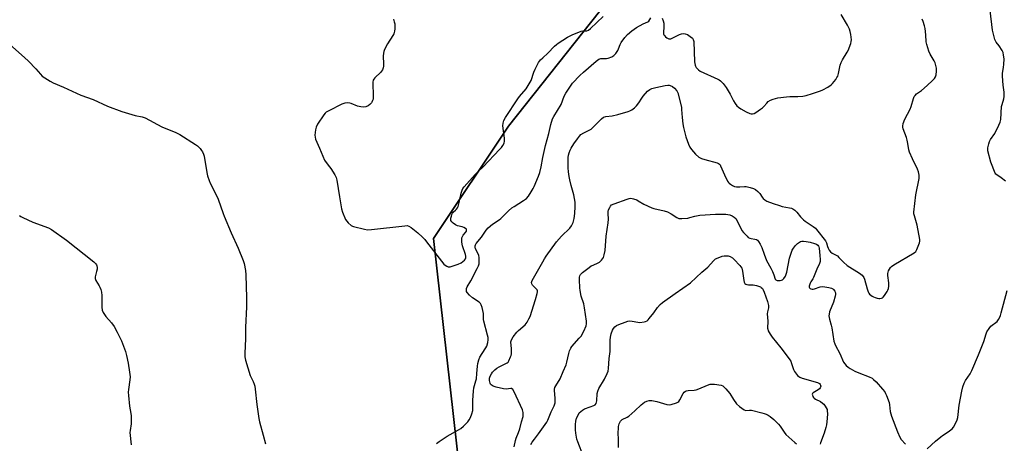
# Model space of a CAD drawing. Units: inches. Extents: x 1159771 to 1165771, y 541460 to 545460.
# Drawn here: x 1162772 to 1163287, y 542524 to 542745 of the extents above; entities that cross this region are included whole.
import ezdxf

# ---------------------------------------------------------------- set-up
doc = ezdxf.new("R2010")
doc.units = ezdxf.units.IN
doc.header["$MEASUREMENT"] = 0
for name, color, linetype in [('NTRL-Farm Land', 3, 'Continuous'), ('NTRL-Pasture Land', 2, 'Continuous'), ('Undefined', 1, 'Continuous')]:
    doc.layers.add(name, color=color, linetype=linetype)

msp = doc.modelspace()

# ---------------------------------------------------------------- linework, layer by layer
at = {"layer": 'NTRL-Farm Land'}
msp.add_lwpolyline([(1163109.29, 543557.65), (1163084.93, 543387.61), (1163081.17, 543387), (1163070.67, 543373), (1163062.41, 543327.31), (1163071.53, 543219.56), (1163066.94, 543091.75), (1163077.06, 542985.47), (1163072.67, 542983.58), (1163074.82, 542853.31), (1163075.11, 542749.36), (1163027.5, 542689.42), (1162988.25, 542630.66), (1163005.63, 542475.55)], dxfattribs=at)
at = {"layer": 'NTRL-Pasture Land'}
msp.add_lwpolyline([(1163005.63, 542475.55), (1162988.25, 542630.66), (1163027.5, 542689.42), (1163075.11, 542749.36), (1163074.82, 542853.31), (1163072.67, 542983.58), (1163077.06, 542985.47), (1163077.17, 542984.3), (1163085.44, 542971.97), (1163110.02, 542961.68), (1163124.7, 542979.17), (1163143.5, 543015.12), (1163143.86, 543031.66), (1163167.4, 543118.82), (1163192.98, 543232.71), (1163225.97, 543274.93), (1163242.66, 543325.9), (1163246.56, 543408.55), (1163229.39, 543472.82), (1163197.81, 543584.17)], dxfattribs=at)
at = {"layer": 'Undefined'}
for points, elevation in [([(1163287.31, 542660.62), (1163285.05, 542662.38), (1163282.71, 542663.95), (1163282.3, 542664.31), (1163281.84, 542664.94), (1163279.62, 542670.53), (1163278.13, 542676.47), (1163278.04, 542677.32), (1163278.12, 542678.16), (1163278.54, 542680.12), (1163278.96, 542681.48), (1163279.52, 542682.5), (1163281.7, 542685.68), (1163283.91, 542689.91), (1163284.59, 542691.54), (1163284.81, 542692.95), (1163285.25, 542699.75), (1163285.5, 542700.85), (1163286.37, 542703.81), (1163286.57, 542704.95), (1163286.67, 542706.09), (1163286.58, 542707.21), (1163286.1, 542710.89), (1163285.7, 542715.56), (1163285.79, 542717.03), (1163286.31, 542720.24), (1163286.46, 542721.7), (1163286.55, 542724.65), (1163286.34, 542726.63), (1163286.02, 542727.99), (1163285.56, 542729.02), (1163284, 542731.45), (1163282.35, 542733.41), (1163282.03, 542734.04), (1163281.76, 542734.84), (1163280.57, 542739.57), (1163279.29, 542750)], 236), ([(1162967.33, 542745.39), (1162967.77, 542744.04), (1162968.01, 542742.93), (1162968.06, 542741.81), (1162968, 542740.39), (1162967.89, 542739.06), (1162967.74, 542738.34), (1162967.5, 542737.65), (1162967.1, 542736.88), (1162964.29, 542732.45), (1162962.72, 542729.48), (1162962.3, 542728.52), (1162962.07, 542727.54), (1162961.97, 542726.1), (1162962.12, 542721.97), (1162962.1, 542720.8), (1162961.95, 542719.96), (1162961.58, 542718.91), (1162961.19, 542718.18), (1162960.83, 542717.72), (1162957.59, 542714.66), (1162957.06, 542714.01), (1162956.82, 542713.54), (1162956.59, 542712.53), (1162956.52, 542711.44), (1162956.78, 542705.86), (1162956.79, 542704.4), (1162956.67, 542703.58), (1162956.44, 542702.81), (1162956.11, 542702.08), (1162955.81, 542701.62), (1162955.06, 542700.8), (1162954.17, 542700.13), (1162952.88, 542699.57), (1162951.77, 542699.41), (1162950.34, 542699.55), (1162948.64, 542699.92), (1162945.31, 542701.21), (1162944.47, 542701.47), (1162943.09, 542701.63), (1162941.99, 542701.55), (1162940.38, 542700.93), (1162933.52, 542697.54), (1162932.25, 542696.83), (1162931.59, 542696.29), (1162930.89, 542695.39), (1162927.72, 542690.46), (1162926.92, 542688.94), (1162926.61, 542687.57), (1162926.32, 542684.75), (1162926.38, 542683.64), (1162926.67, 542682.57), (1162928.75, 542678.01), (1162931.37, 542671.58), (1162932.14, 542670.41), (1162933.98, 542668.2), (1162934.67, 542667.26), (1162936.68, 542663.98), (1162937.33, 542662.67), (1162937.68, 542661.25), (1162939.09, 542652.45), (1162940.24, 542646.22), (1162940.8, 542644.54), (1162942.37, 542640.66), (1162942.91, 542639.68), (1162943.63, 542638.84), (1162945.23, 542637.55), (1162945.98, 542637.1), (1162946.51, 542636.89), (1162952.15, 542635.52), (1162953.85, 542635.24), (1162955.87, 542635.35), (1162973.34, 542637.4), (1162974.49, 542637.42), (1162975.37, 542637.17), (1162976.58, 542636.4), (1162980.05, 542633.7), (1162982.54, 542631.34), (1162983.72, 542630.1), (1162984.66, 542628.98), (1162993.7, 542617.32), (1162994.32, 542616.73), (1162995.2, 542616.16), (1162995.91, 542615.88), (1162996.42, 542615.83), (1162996.97, 542615.91), (1162998.1, 542616.25), (1163001.19, 542617.33), (1163002.69, 542617.99), (1163003.63, 542618.63), (1163004.48, 542619.36), (1163004.98, 542619.99), (1163005.21, 542620.67), (1163005.23, 542621.43), (1163005.05, 542622.26), (1163003.52, 542626.94), (1163003.17, 542628.84), (1163003.05, 542630.23), (1163003.13, 542631.01), (1163003.39, 542631.71), (1163003.85, 542632.38), (1163005.07, 542633.88), (1163005.47, 542634.51), (1163005.6, 542634.93), (1163005.5, 542635.5), (1163005.02, 542635.99), (1163004.08, 542636.48), (1163003.29, 542636.75), (1163000.82, 542637.39), (1162999.81, 542637.9), (1162998.65, 542638.73), (1162997.82, 542639.46), (1162997.41, 542640.08), (1162997.34, 542640.56), (1162997.42, 542641.35), (1162997.68, 542642.44), (1162997.93, 542643.25), (1162998.26, 542643.99), (1162998.58, 542644.4), (1162999.78, 542645.46), (1163000.33, 542646.06), (1163000.78, 542646.74), (1163001.13, 542647.52), (1163001.7, 542649.48), (1163002.72, 542654.35), (1163003.22, 542655.94), (1163003.7, 542656.84), (1163004.38, 542657.73), (1163010.08, 542664.09), (1163011.89, 542665.98), (1163014.31, 542668.26), (1163022.85, 542677.17), (1163023.83, 542678.26), (1163024.6, 542679.38), (1163025.22, 542680.63), (1163025.44, 542681.64), (1163025.37, 542683.1), (1163024.59, 542689.62), (1163024.7, 542691.04), (1163025.09, 542692.4), (1163025.97, 542693.93), (1163032.36, 542703.75), (1163033.25, 542704.93), (1163036.67, 542709.02), (1163037.79, 542710.67), (1163039.29, 542713.39), (1163040.76, 542717.63), (1163041.46, 542719.26), (1163043.17, 542722.67), (1163043.62, 542723.42), (1163044.16, 542724.09), (1163045.41, 542725.26), (1163048.1, 542727.56), (1163051.46, 542731.22), (1163052.52, 542732.19), (1163053.44, 542732.87), (1163058.28, 542735.97), (1163060.76, 542737.29), (1163065.51, 542739.08), (1163066.36, 542739.27), (1163068.37, 542739.34), (1163069.28, 542739.65), (1163070.41, 542740.54), (1163077.02, 542746.83)], 230), ([(1162989.9, 542523.52), (1162991.28, 542524.56), (1162995.39, 542527.27), (1163001.34, 542530.58), (1163002.59, 542531.36), (1163003.91, 542532.52), (1163006.19, 542534.8), (1163007.02, 542535.91), (1163007.7, 542537.09), (1163008.41, 542539.05), (1163008.83, 542540.79), (1163008.91, 542541.93), (1163008.92, 542546.24), (1163009.16, 542550.81), (1163009.46, 542552.53), (1163010.48, 542556.18), (1163010.73, 542557.31), (1163011.03, 542560.05), (1163011.27, 542563.93), (1163011.5, 542565.32), (1163012.02, 542567.28), (1163012.55, 542568.61), (1163013.72, 542570.6), (1163015.57, 542573.44), (1163016.11, 542574.41), (1163016.73, 542576.36), (1163016.94, 542577.78), (1163016.83, 542578.86), (1163016.53, 542580.21), (1163014.53, 542587.47), (1163014.43, 542588.33), (1163014.51, 542590.67), (1163014.42, 542591.52), (1163013.71, 542594.66), (1163013.26, 542596.02), (1163012.84, 542596.66), (1163012.1, 542597.37), (1163008.67, 542599.75), (1163007.1, 542601.13), (1163005.92, 542602.44), (1163005.61, 542603.05), (1163005.51, 542603.53), (1163005.56, 542604.52), (1163005.91, 542605.48), (1163007.83, 542608.63), (1163011.2, 542615.01), (1163011.85, 542616.42), (1163012.1, 542617.42), (1163012.22, 542618.45), (1163012.23, 542619.63), (1163012.15, 542620.81), (1163011.98, 542621.86), (1163011.52, 542623.09), (1163010.22, 542625.32), (1163010.01, 542626.1), (1163010.04, 542626.87), (1163010.23, 542627.36), (1163010.66, 542628.05), (1163013.41, 542631.42), (1163015.89, 542635.14), (1163016.84, 542636.32), (1163019.15, 542638.19), (1163022.62, 542640.54), (1163023.55, 542641.24), (1163024.72, 542642.34), (1163027.49, 542645.22), (1163029.24, 542646.68), (1163030.42, 542647.52), (1163035.41, 542650.65), (1163036.84, 542651.65), (1163038.01, 542652.86), (1163039.43, 542655.04), (1163040.46, 542656.78), (1163040.97, 542657.82), (1163043.23, 542663.22), (1163043.92, 542665.14), (1163044.62, 542668.18), (1163045.42, 542673.02), (1163046.88, 542679.39), (1163048.5, 542685.62), (1163049.62, 542690.39), (1163050.54, 542693.33), (1163051.18, 542694.58), (1163054.95, 542700.78), (1163056.62, 542705.1), (1163057.39, 542706.65), (1163061.04, 542711.88), (1163064.73, 542715.96), (1163066.71, 542717.76), (1163073.4, 542723.48), (1163074.76, 542724.49), (1163075.26, 542724.7), (1163075.8, 542724.82), (1163078.78, 542724.89), (1163079.63, 542725), (1163081.46, 542725.64), (1163082.64, 542726.31), (1163083.59, 542727.37), (1163084.71, 542729.07), (1163085.06, 542729.84), (1163085.89, 542732.2), (1163086.39, 542733.2), (1163088.28, 542735.83), (1163089.62, 542737.41), (1163091.89, 542739.36), (1163094.49, 542741.06), (1163097.97, 542742.96), (1163100.41, 542743.99), (1163100.83, 542744.38), (1163101.86, 542746.18)], 232), ([(1163030.42, 542521.69), (1163031.23, 542525.15), (1163031.57, 542526.25), (1163032.77, 542529.27), (1163033.4, 542531.1), (1163034.33, 542534.88), (1163035.1, 542537.63), (1163035.25, 542538.45), (1163035.24, 542539.69), (1163034.82, 542541.04), (1163030.45, 542550.54), (1163029.71, 542551.75), (1163029.14, 542552.21), (1163028.7, 542552.33), (1163026.34, 542551.97), (1163024.89, 542552.02), (1163021.1, 542552.91), (1163019.41, 542553.46), (1163018.91, 542553.75), (1163018.48, 542554.13), (1163018.11, 542554.57), (1163017.84, 542555.07), (1163017.51, 542556.47), (1163017.55, 542557.61), (1163017.91, 542558.69), (1163018.55, 542559.98), (1163019.2, 542560.83), (1163020.35, 542561.96), (1163021.4, 542562.81), (1163022.55, 542563.55), (1163026.85, 542565.67), (1163027.27, 542566), (1163027.73, 542566.67), (1163028.62, 542568.77), (1163028.88, 542569.58), (1163029.05, 542570.42), (1163029.05, 542573.01), (1163028.8, 542576.71), (1163028.86, 542577.25), (1163029.04, 542577.77), (1163029.91, 542579.2), (1163031.78, 542581.72), (1163032.74, 542582.66), (1163036.24, 542585.61), (1163036.81, 542586.25), (1163037.26, 542586.96), (1163038.2, 542588.7), (1163038.78, 542589.99), (1163041.66, 542598.85), (1163042.48, 542601.97), (1163042.61, 542602.81), (1163042.6, 542603.35), (1163042.45, 542603.83), (1163042.16, 542604.28), (1163040.13, 542606.28), (1163039.68, 542606.92), (1163039.57, 542607.64), (1163039.92, 542608.67), (1163045.36, 542618.55), (1163046.25, 542620.09), (1163047.17, 542621.47), (1163052.53, 542628.98), (1163055.28, 542631.9), (1163059.61, 542636.18), (1163060.44, 542637.31), (1163061.29, 542639.04), (1163061.86, 542641.2), (1163062.24, 542643.85), (1163062.35, 542647.41), (1163062.3, 542649.78), (1163061.6, 542653.55), (1163060.22, 542658.46), (1163059.53, 542661.38), (1163059.22, 542663.08), (1163058.89, 542665.55), (1163058.73, 542667.72), (1163058.64, 542671.12), (1163058.69, 542673.1), (1163058.87, 542674.21), (1163059.26, 542675.55), (1163059.74, 542676.87), (1163060.26, 542677.91), (1163061.67, 542680.18), (1163063.52, 542682.81), (1163064.57, 542684.2), (1163065.37, 542685.02), (1163066.83, 542685.96), (1163069.74, 542687.3), (1163070.71, 542687.92), (1163072.85, 542689.88), (1163076.08, 542693.28), (1163077.16, 542694.08), (1163078.33, 542694.5), (1163081.65, 542694.92), (1163084.72, 542695.57), (1163090.1, 542697.15), (1163090.88, 542697.46), (1163091.89, 542698.05), (1163093.31, 542699.08), (1163094.33, 542700.07), (1163095.57, 542701.64), (1163097.14, 542704.17), (1163097.83, 542705.12), (1163100.22, 542707.72), (1163101.31, 542708.65), (1163102.34, 542709.1), (1163104.56, 542709.73), (1163109.39, 542710.79), (1163110.77, 542710.96), (1163111.54, 542710.89), (1163112.05, 542710.74), (1163113.26, 542710.16), (1163114.33, 542709.27), (1163115.44, 542708), (1163115.74, 542707.54), (1163116.07, 542706.8), (1163117.87, 542699.36), (1163118.02, 542698.19), (1163118.27, 542694.01), (1163118.61, 542690.73), (1163119.01, 542688.72), (1163120.18, 542683.89), (1163121.57, 542680.02), (1163122.28, 542678.44), (1163123.16, 542677.26), (1163125.34, 542674.81), (1163127.06, 542673.31), (1163128.47, 542672.53), (1163130.14, 542671.97), (1163136.5, 542670.2), (1163137.3, 542669.88), (1163137.75, 542669.57), (1163138.1, 542669.16), (1163138.38, 542668.67), (1163140.33, 542663.99), (1163142.04, 542660.71), (1163142.5, 542660.02), (1163142.89, 542659.6), (1163143.58, 542659.07), (1163144.59, 542658.45), (1163145.64, 542657.95), (1163146.74, 542657.73), (1163148.45, 542657.73), (1163150.88, 542657.96), (1163151.71, 542657.9), (1163153.79, 542657.4), (1163155.62, 542656.81), (1163156.59, 542656.29), (1163157.88, 542655.21), (1163158.85, 542654.18), (1163160.15, 542652.34), (1163160.7, 542651.69), (1163161.58, 542650.9), (1163162.55, 542650.26), (1163165.81, 542648.93), (1163169.15, 542647.89), (1163170.56, 542647.52), (1163174.31, 542646.82), (1163175.42, 542646.52), (1163176.19, 542646.15), (1163177.13, 542645.47), (1163178.2, 542644.5), (1163180.11, 542642.04), (1163181.67, 542640.46), (1163182.6, 542639.75), (1163186.81, 542637), (1163187.94, 542636.11), (1163188.54, 542635.49), (1163193.24, 542629.42), (1163193.7, 542628.47), (1163194.23, 542626.52), (1163194.53, 542625.73), (1163195.21, 542624.55), (1163195.89, 542623.71), (1163196.76, 542623.06), (1163198.76, 542622.05), (1163199.44, 542621.61), (1163200.25, 542620.84), (1163202.55, 542618.35), (1163204.48, 542616.65), (1163211.05, 542612.55), (1163211.77, 542612.03), (1163212.37, 542611.46), (1163213.19, 542610.39), (1163213.66, 542609.4), (1163214.98, 542604.33), (1163215.54, 542602.77), (1163215.93, 542602.09), (1163216.28, 542601.65), (1163217.56, 542600.53), (1163218.32, 542600.11), (1163219.14, 542599.78), (1163220.27, 542599.42), (1163221.13, 542599.27), (1163221.69, 542599.29), (1163222.51, 542599.47), (1163223, 542599.7), (1163223.41, 542600.06), (1163224.12, 542600.96), (1163225.4, 542602.95), (1163225.82, 542603.72), (1163226.11, 542604.51), (1163226.3, 542605.85), (1163226.32, 542607.5), (1163225.77, 542611.28), (1163225.76, 542612.42), (1163226.2, 542613.75), (1163227.15, 542615.49), (1163227.7, 542616.13), (1163228.87, 542616.96), (1163239.53, 542623.19), (1163240.4, 542623.91), (1163240.99, 542624.88), (1163242.36, 542628.47), (1163242.53, 542629.31), (1163242.52, 542630.16), (1163241.18, 542637.6), (1163239.67, 542642.48), (1163239.47, 542643.53), (1163239.46, 542644.4), (1163240.38, 542653.46), (1163242.12, 542662.02), (1163242.23, 542662.88), (1163242.21, 542663.75), (1163241.9, 542665.49), (1163241.39, 542667.01), (1163238.7, 542672.39), (1163237.14, 542675.86), (1163236.86, 542676.98), (1163236.33, 542680.42), (1163235.93, 542682.16), (1163235.49, 542683.57), (1163233.82, 542688.04), (1163233.62, 542688.88), (1163233.6, 542689.44), (1163233.89, 542690.87), (1163234.65, 542693.12), (1163237.39, 542698.35), (1163238, 542699.69), (1163239.14, 542703.88), (1163239.58, 542704.92), (1163240.06, 542705.54), (1163240.84, 542706.27), (1163243.32, 542708.03), (1163246.39, 542710.67), (1163249.21, 542713.24), (1163250.22, 542714.29), (1163250.79, 542715.24), (1163251.1, 542716.3), (1163251.28, 542718.28), (1163251.22, 542719.7), (1163250.9, 542721.11), (1163250.46, 542722.5), (1163249.96, 542723.55), (1163247.9, 542727.1), (1163247.28, 542728.74), (1163246.2, 542732.07), (1163245.92, 542733.49), (1163245.69, 542737.26), (1163245.33, 542740.45), (1163245.01, 542741.87), (1163244.3, 542744.1), (1163243.78, 542745.45)], 234), ([(1163107.88, 542745.99), (1163108.39, 542744.61), (1163108.65, 542743.26), (1163108.7, 542741.3), (1163108.51, 542738.56), (1163108.56, 542737.8), (1163108.75, 542737.29), (1163109.04, 542736.83), (1163109.65, 542736.2), (1163110.35, 542735.66), (1163111.34, 542735.14), (1163111.78, 542735.08), (1163112.29, 542735.17), (1163113.06, 542735.48), (1163116.9, 542737.44), (1163117.96, 542737.8), (1163118.79, 542737.89), (1163119.91, 542737.73), (1163120.99, 542737.34), (1163122.5, 542736.41), (1163123.61, 542735.47), (1163124.09, 542734.79), (1163124.41, 542733.79), (1163124.71, 542723.15), (1163125, 542721.4), (1163125.21, 542720.86), (1163125.66, 542720.15), (1163126.83, 542718.9), (1163127.78, 542718.23), (1163136.91, 542714.03), (1163137.68, 542713.63), (1163138.4, 542713.14), (1163139.71, 542711.75), (1163141.25, 542709.72), (1163143.37, 542706.12), (1163145.05, 542702.71), (1163146, 542701.26), (1163146.87, 542700.12), (1163147.72, 542699.33), (1163148.97, 542698.53), (1163151.76, 542696.94), (1163153.61, 542696.06), (1163154.36, 542695.87), (1163155.11, 542695.85), (1163155.88, 542696.11), (1163156.87, 542696.67), (1163159.32, 542698.25), (1163160.25, 542698.95), (1163160.98, 542699.69), (1163162.48, 542701.51), (1163163.31, 542702.31), (1163164.49, 542703.12), (1163165.77, 542703.64), (1163168.21, 542704.25), (1163172.86, 542704.78), (1163174.6, 542704.91), (1163178.83, 542704.9), (1163181.38, 542705.2), (1163183.09, 542705.55), (1163186.49, 542706.45), (1163190.59, 542707.85), (1163191.89, 542708.48), (1163194.43, 542709.88), (1163196.11, 542710.98), (1163196.91, 542711.82), (1163198.53, 542713.9), (1163199.19, 542714.86), (1163199.58, 542715.63), (1163199.98, 542717.02), (1163200.93, 542721.27), (1163201.38, 542722.81), (1163202.02, 542724.1), (1163204.53, 542728.1), (1163205.24, 542729.38), (1163205.67, 542730.45), (1163206.38, 542732.65), (1163206.65, 542733.76), (1163206.73, 542734.6), (1163206.68, 542736), (1163206.52, 542737.38), (1163206.17, 542738.92), (1163205.73, 542740.22), (1163204.79, 542742.27), (1163201.35, 542747.79)], 232), ([(1162766.74, 542732.19), (1162774.51, 542725.35), (1162776.63, 542723.37), (1162780.41, 542719.46), (1162782.78, 542716.61), (1162783.71, 542715.66), (1162785.05, 542714.65), (1162787.89, 542713.01), (1162789.48, 542712.19), (1162794.94, 542709.92), (1162803.85, 542705.58), (1162810.29, 542703.31), (1162817.94, 542699.98), (1162825.39, 542697.19), (1162832.27, 542695.1), (1162835.99, 542694.29), (1162837.53, 542693.73), (1162846.24, 542689.1), (1162853.63, 542686.06), (1162855.69, 542685.04), (1162863.94, 542679.91), (1162864.83, 542679.15), (1162866.28, 542677.68), (1162867.05, 542676.79), (1162867.52, 542676.07), (1162868.13, 542674.78), (1162868.46, 542673.68), (1162869.76, 542665.22), (1162870.19, 542663.53), (1162870.98, 542661.03), (1162871.57, 542659.7), (1162875.05, 542652.92), (1162875.78, 542651.33), (1162878.28, 542643.75), (1162878.8, 542642.39), (1162882.43, 542633.72), (1162886.1, 542625.61), (1162888.77, 542619.25), (1162889.3, 542617.54), (1162890.03, 542614.03), (1162890.23, 542611.69), (1162890.59, 542599.68), (1162890.51, 542595.01), (1162890.06, 542584.11), (1162889.97, 542578.36), (1162889.59, 542570.57), (1162889.62, 542568.79), (1162890.03, 542567.08), (1162892.45, 542559.14), (1162892.89, 542558.07), (1162894.06, 542555.85), (1162894.58, 542554.53), (1162894.9, 542553.45), (1162895.13, 542551.98), (1162895.89, 542543.94), (1162897, 542536.58), (1162897.39, 542534.88), (1162899.32, 542527.89), (1162900.38, 542523.4)], 232), ([(1163039.09, 542522.97), (1163039.79, 542524.13), (1163041.01, 542525.82), (1163043.13, 542528.5), (1163046.72, 542533.47), (1163047.49, 542534.63), (1163048.02, 542535.66), (1163049.83, 542540.08), (1163051.33, 542543.21), (1163051.81, 542544.74), (1163051.96, 542545.81), (1163051.95, 542547.21), (1163051.56, 542551.2), (1163051.61, 542551.99), (1163051.78, 542552.73), (1163052.25, 542553.72), (1163054.52, 542557.27), (1163055.99, 542561.07), (1163057.65, 542564.66), (1163058.06, 542566.02), (1163058.98, 542570.63), (1163059.38, 542572.03), (1163060, 542573.29), (1163060.64, 542574.22), (1163064.51, 542578.54), (1163065.41, 542579.67), (1163066.83, 542582.29), (1163068.08, 542585), (1163068.3, 542586.05), (1163068.32, 542587.4), (1163067.25, 542594.44), (1163066.8, 542596.45), (1163065.43, 542600.6), (1163064.93, 542603.5), (1163064.77, 542604.97), (1163064.54, 542609.06), (1163064.59, 542610.48), (1163064.8, 542611.2), (1163065.17, 542611.86), (1163066.16, 542612.85), (1163069.59, 542615.5), (1163070.78, 542616.33), (1163071.73, 542616.82), (1163074.39, 542617.94), (1163075.12, 542618.36), (1163076.15, 542619.34), (1163076.68, 542620.01), (1163077.13, 542620.74), (1163077.58, 542622.13), (1163078.05, 542624.47), (1163078.47, 542631.94), (1163079.59, 542638.88), (1163079.69, 542640.81), (1163079.55, 542643.71), (1163079.61, 542644.86), (1163079.84, 542645.66), (1163080.42, 542646.95), (1163080.84, 542647.66), (1163081.41, 542648.23), (1163082.72, 542648.86), (1163089.48, 542651.35), (1163090.61, 542651.68), (1163091.45, 542651.75), (1163092.86, 542651.46), (1163094.52, 542650.88), (1163095.29, 542650.48), (1163098.2, 542648.63), (1163102.37, 542646.78), (1163103.42, 542646.46), (1163108.94, 542645.12), (1163110.59, 542644.61), (1163112.57, 542643.56), (1163115.5, 542641.61), (1163116.62, 542641.21), (1163118.04, 542641.15), (1163121.23, 542641.41), (1163122.36, 542641.66), (1163124.85, 542642.43), (1163127.44, 542642.89), (1163135.66, 542643.44), (1163139.44, 542643.48), (1163141.19, 542643.41), (1163143.13, 542643.03), (1163144.44, 542642.58), (1163145.54, 542641.92), (1163146.28, 542641.13), (1163147, 542639.96), (1163149.46, 542634.96), (1163150.36, 542633.79), (1163152.2, 542631.85), (1163152.86, 542631.28), (1163153.58, 542630.88), (1163154.39, 542630.69), (1163156.33, 542630.41), (1163157.06, 542630.17), (1163157.69, 542629.78), (1163158.23, 542629.2), (1163159.09, 542627.73), (1163159.96, 542625.91), (1163161.22, 542622.54), (1163162.37, 542619.14), (1163164.62, 542615.2), (1163165.5, 542613.38), (1163166.15, 542611.76), (1163166.85, 542609.48), (1163167.2, 542609.04), (1163167.86, 542608.8), (1163169.49, 542608.79), (1163170.28, 542608.93), (1163170.76, 542609.12), (1163171.49, 542609.84), (1163172.23, 542611.02), (1163172.71, 542612.02), (1163173.03, 542613.09), (1163174.4, 542620.5), (1163175.36, 542623.49), (1163175.81, 542624.53), (1163176.56, 542625.7), (1163177.59, 542627.02), (1163178.63, 542628.07), (1163179.55, 542628.79), (1163180.15, 542629.11), (1163180.91, 542629.3), (1163181.73, 542629.34), (1163183.18, 542629.18), (1163185.22, 542628.8), (1163187.52, 542628.13), (1163188.55, 542627.65), (1163189.16, 542627.16), (1163189.49, 542626.77), (1163189.74, 542626.27), (1163189.9, 542625.73), (1163190.18, 542621.85), (1163190.45, 542619.65), (1163190.4, 542618.64), (1163190.07, 542617.58), (1163188.76, 542614.73), (1163186.97, 542610.35), (1163186.58, 542609.58), (1163185.54, 542608.02), (1163185.18, 542607.3), (1163184.76, 542605.75), (1163184.73, 542605.28), (1163184.84, 542604.89), (1163185.14, 542604.62), (1163185.55, 542604.44), (1163186.28, 542604.29), (1163186.8, 542604.28), (1163187.55, 542604.43), (1163190.43, 542605.4), (1163191.76, 542605.56), (1163192.88, 542605.51), (1163194.94, 542605.15), (1163196.31, 542604.72), (1163197.03, 542604.34), (1163197.45, 542604.02), (1163198.1, 542603.23), (1163198.32, 542602.73), (1163198.5, 542601.92), (1163198.5, 542601.36), (1163198.35, 542600.49), (1163197.42, 542597.32), (1163195.37, 542592.28), (1163195.09, 542591.15), (1163195.03, 542590.28), (1163195.25, 542588.53), (1163196.15, 542585.44), (1163196.48, 542584.04), (1163197.63, 542577), (1163198.01, 542575.7), (1163198.41, 542574.67), (1163200.67, 542570.55), (1163202.71, 542566.1), (1163203.33, 542565.17), (1163204.1, 542564.37), (1163205.15, 542563.44), (1163206.05, 542562.77), (1163208.59, 542561.38), (1163210.7, 542560.45), (1163216.1, 542558.43), (1163217.53, 542557.69), (1163218.35, 542557.03), (1163219.68, 542555.68), (1163223.09, 542551.83), (1163224.19, 542550.46), (1163224.62, 542549.72), (1163225.09, 542548.67), (1163226.52, 542544.88), (1163226.73, 542543.75), (1163227.09, 542540.3), (1163227.71, 542537.87), (1163230.78, 542529.62), (1163232.08, 542526.77), (1163232.81, 542525.54), (1163234.99, 542523.16)], 236), ([(1162771.94, 542642.79), (1162772.64, 542642.28), (1162773.65, 542641.72), (1162778.92, 542639.29), (1162786.98, 542636.35), (1162788.52, 542635.48), (1162796.52, 542629.76), (1162810.69, 542618.51), (1162811.6, 542617.61), (1162812.08, 542616.89), (1162812.33, 542616.39), (1162812.46, 542615.56), (1162812.4, 542614.69), (1162812.18, 542613.52), (1162811.55, 542611.39), (1162811.43, 542610.58), (1162811.45, 542609.78), (1162811.82, 542608.73), (1162813.53, 542605.96), (1162813.94, 542605.18), (1162814.32, 542604.06), (1162814.67, 542602.62), (1162814.92, 542600.87), (1162814.9, 542594.71), (1162815.07, 542593.29), (1162815.66, 542592.05), (1162817.06, 542589.92), (1162819.97, 542586.54), (1162821.28, 542584.61), (1162822.94, 542581.66), (1162825.12, 542577.15), (1162827.22, 542571.65), (1162827.87, 542569.43), (1162828.69, 542565.46), (1162829.44, 542560.81), (1162829.69, 542558.44), (1162829.59, 542556.72), (1162828.85, 542551.7), (1162828.74, 542550.31), (1162828.86, 542548.56), (1162829.44, 542543), (1162830.14, 542539.2), (1162830.28, 542538.03), (1162830.18, 542533.85), (1162829.68, 542530.34), (1162829.6, 542529.18), (1162830.18, 542522.78)], 234), ([(1163246.35, 542520.7), (1163250.71, 542524.68), (1163253.43, 542526.99), (1163254.37, 542527.69), (1163257.29, 542529.59), (1163259.4, 542531.18), (1163260.18, 542532.02), (1163260.98, 542533.53), (1163262.01, 542535.92), (1163262.35, 542537.02), (1163263.17, 542543.58), (1163264.49, 542550.87), (1163265, 542553.18), (1163265.7, 542554.99), (1163266.44, 542556.47), (1163268.84, 542559.87), (1163269.79, 542561.69), (1163273.26, 542569.84), (1163275.93, 542576.84), (1163277.19, 542580.81), (1163277.64, 542581.81), (1163278.86, 542583.7), (1163279.73, 542584.78), (1163280.4, 542585.35), (1163282.3, 542586.73), (1163282.94, 542587.31), (1163283.62, 542588.26), (1163284.31, 542589.58), (1163284.65, 542590.4), (1163285.08, 542591.82), (1163288.19, 542603.42)], 236)]:
    msp.add_lwpolyline(points, dxfattribs=dict(at, elevation=elevation))
for points in [[(1163066.65, 542516.66, 238), (1163063.7, 542524.31, 238), (1163063.24, 542525.71, 238), (1163062.97, 542526.83, 238), (1163062.62, 542528.88, 238), (1163062.48, 542530.62, 238), (1163062.47, 542533.47, 238), (1163062.68, 542535.12, 238), (1163063.12, 542536.69, 238), (1163063.66, 542537.98, 238), (1163064.51, 542539.46, 238), (1163065.26, 542540.31, 238), (1163066.19, 542541, 238), (1163067.2, 542541.58, 238), (1163070.27, 542542.61, 238), (1163072.15, 542543.36, 238), (1163072.83, 542543.78, 238), (1163073.24, 542544.37, 238), (1163073.6, 542545.87, 238), (1163073.9, 542549.61, 238), (1163074.19, 542550.93, 238), (1163074.79, 542552.19, 238), (1163077.71, 542557.22, 238), (1163079.12, 542560.03, 238), (1163079.63, 542561.34, 238), (1163079.85, 542562.77, 238), (1163080.2, 542567.97, 238), (1163080.57, 542571.67, 238), (1163080.68, 542577.5, 238), (1163080.8, 542579.18, 238), (1163081.16, 542580.81, 238), (1163081.79, 542582.72, 238), (1163082.33, 542583.69, 238), (1163083.06, 542584.51, 238), (1163083.93, 542585.12, 238), (1163085.16, 542585.72, 238), (1163088.44, 542587.03, 238), (1163089.82, 542587.45, 238), (1163091, 542587.57, 238), (1163092.18, 542587.52, 238), (1163095.05, 542586.86, 238), (1163096.18, 542586.75, 238), (1163098.38, 542587.11, 238), (1163099.18, 542587.33, 238), (1163099.91, 542587.67, 238), (1163100.54, 542588.21, 238), (1163101.1, 542588.87, 238), (1163103.39, 542591.9, 238), (1163105.32, 542594.65, 238), (1163106.71, 542596.13, 238), (1163108.05, 542597.22, 238), (1163114.7, 542601.98, 238), (1163122.66, 542607.53, 238), (1163128.51, 542613.02, 238), (1163131.78, 542615.68, 238), (1163134.58, 542618.94, 238), (1163135.76, 542620.04, 238), (1163137.02, 542620.67, 238), (1163139.17, 542621.43, 238), (1163140.3, 542621.64, 238), (1163141.47, 542621.68, 238), (1163142.33, 542621.58, 238), (1163143.39, 542621.2, 238), (1163144.63, 542620.52, 238), (1163145.51, 542619.79, 238), (1163148.5, 542616.63, 238), (1163149.02, 542615.95, 238), (1163149.4, 542615.25, 238), (1163149.68, 542614.51, 238), (1163149.86, 542613.67, 238), (1163150.45, 542608.68, 238), (1163150.71, 542607.84, 238), (1163151.11, 542607.24, 238), (1163151.64, 542606.79, 238), (1163152.09, 542606.6, 238), (1163152.88, 542606.5, 238), (1163154.59, 542606.49, 238), (1163155.46, 542606.41, 238), (1163157.21, 542606.06, 238), (1163158.63, 542605.67, 238), (1163159.16, 542605.45, 238), (1163159.62, 542605.14, 238), (1163160.2, 542604.53, 238), (1163160.67, 542603.82, 238), (1163161.21, 542602.55, 238), (1163162.84, 542597.72, 238), (1163163.36, 542595.71, 238), (1163163.35, 542594.52, 238), (1163162.83, 542592.3, 238), (1163162.76, 542591.24, 238), (1163163.02, 542587.41, 238), (1163162.98, 542583.84, 238), (1163163.05, 542583.27, 238), (1163163.3, 542582.44, 238), (1163164.24, 542580.66, 238), (1163165.3, 542579.04, 238), (1163169.9, 542573.53, 238), (1163173.25, 542569.19, 238), (1163174.63, 542567.26, 238), (1163175.06, 542566.49, 238), (1163175.51, 542565.39, 238), (1163176.46, 542562.13, 238), (1163177.03, 542561.15, 238), (1163178.65, 542559.09, 238), (1163179.25, 542558.5, 238), (1163179.72, 542558.18, 238), (1163181.07, 542557.66, 238), (1163189.06, 542555.31, 238), (1163190.03, 542554.79, 238), (1163190.48, 542554.31, 238), (1163190.67, 542553.93, 238), (1163190.72, 542553.47, 238), (1163190.63, 542553, 238), (1163190.39, 542552.54, 238), (1163190.04, 542552.13, 238), (1163189.36, 542551.58, 238), (1163186.81, 542550.07, 238), (1163186.46, 542549.72, 238), (1163186.31, 542549.3, 238), (1163186.36, 542548.83, 238), (1163186.66, 542548.08, 238), (1163186.96, 542547.61, 238), (1163187.34, 542547.22, 238), (1163188.04, 542546.76, 238), (1163190.54, 542545.42, 238), (1163191.64, 542544.62, 238), (1163192.27, 542544.01, 238), (1163192.99, 542543.08, 238), (1163193.62, 542542.1, 238), (1163194, 542541.33, 238), (1163194.15, 542540.79, 238), (1163194.18, 542538.8, 238), (1163193.96, 542534.75, 238), (1163193.8, 542533.32, 238), (1163193.45, 542531.93, 238), (1163192.48, 542528.91, 238), (1163190.66, 542523.92, 238), (1163190.5, 542523.12, 238)], [(1163084.92, 542521.36, 240), (1163085, 542525.22, 240), (1163084.89, 542529.47, 240), (1163084.94, 542531.25, 240), (1163085.08, 542532.39, 240), (1163085.4, 542533.72, 240), (1163085.67, 542534.49, 240), (1163086.07, 542535.14, 240), (1163086.58, 542535.68, 240), (1163087, 542535.99, 240), (1163089.49, 542537.18, 240), (1163090.44, 542537.83, 240), (1163093.55, 542540.56, 240), (1163096.77, 542543.64, 240), (1163098.53, 542545.03, 240), (1163099.73, 542545.68, 240), (1163101.04, 542546.02, 240), (1163102.44, 542545.99, 240), (1163104.98, 542545.48, 240), (1163110.3, 542543.81, 240), (1163111.42, 542543.71, 240), (1163112.53, 542543.92, 240), (1163115.29, 542544.76, 240), (1163116.05, 542545.09, 240), (1163116.5, 542545.39, 240), (1163117.15, 542546.27, 240), (1163118.8, 542549.67, 240), (1163119.32, 542550.32, 240), (1163120.01, 542550.79, 240), (1163120.54, 542550.98, 240), (1163121.4, 542551.14, 240), (1163124.61, 542551.42, 240), (1163125.57, 542551.61, 240), (1163126.93, 542552.11, 240), (1163131.5, 542554.07, 240), (1163132.86, 542554.53, 240), (1163133.72, 542554.61, 240), (1163135.19, 542554.48, 240), (1163138.71, 542553.93, 240), (1163139.51, 542553.64, 240), (1163139.95, 542553.33, 240), (1163141.13, 542552.11, 240), (1163143.13, 542549.66, 240), (1163145.05, 542546.52, 240), (1163146.76, 542544.18, 240), (1163148.28, 542542.82, 240), (1163150.63, 542541.12, 240), (1163151.49, 542540.8, 240), (1163153.48, 542540.95, 240), (1163154.58, 542540.85, 240), (1163159.93, 542539.57, 240), (1163161.2, 542539.21, 240), (1163162.27, 542538.78, 240), (1163163.29, 542538.27, 240), (1163164.25, 542537.65, 240), (1163166.26, 542535.98, 240), (1163168.68, 542533.56, 240), (1163169.51, 542532.54, 240), (1163171.62, 542529.38, 240), (1163172.53, 542528.22, 240), (1163177.2, 542524.1, 240), (1163178.03, 542523.27, 240)]]:
    msp.add_polyline3d(points, dxfattribs=at)

doc.saveas('drawing.dxf')
